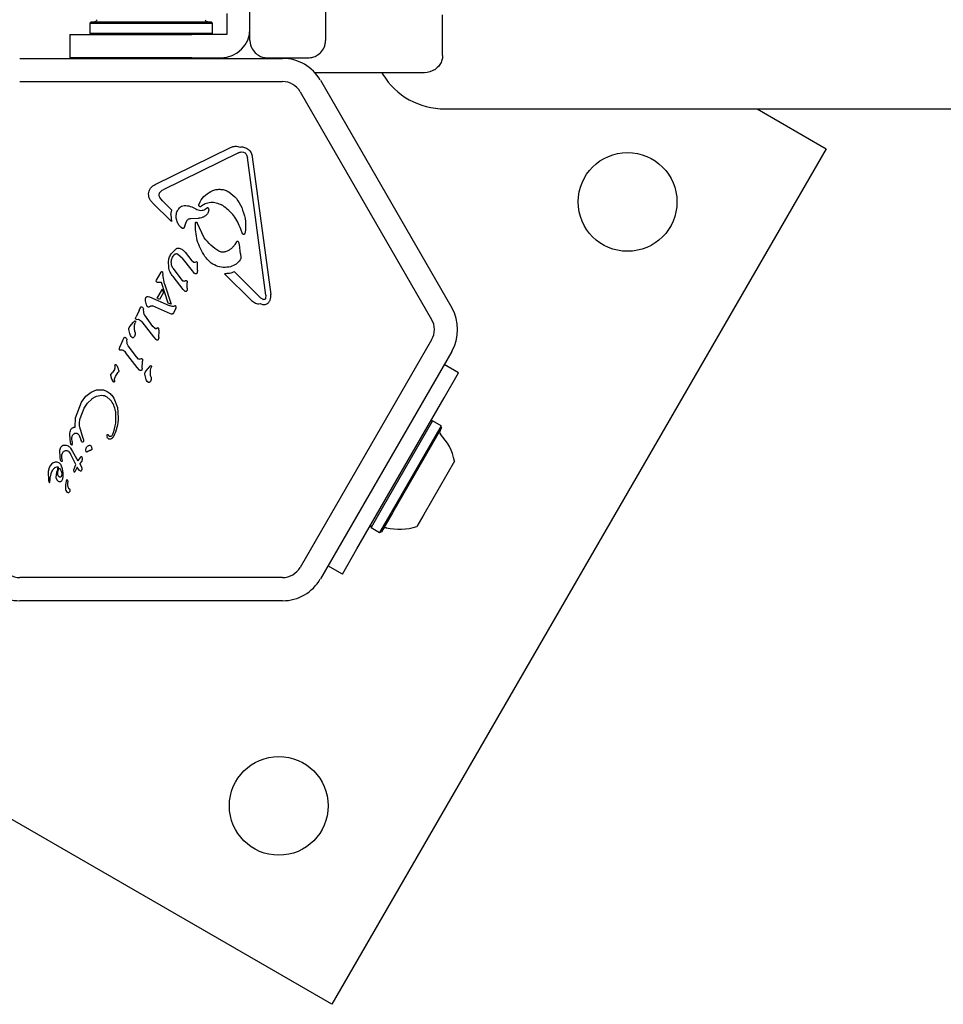
# Model space of a CAD drawing. Units: millimetres. Extents: x -4199 to 4041, y -5699 to 5858.
# Drawn here: x -1778 to -1619, y -4294 to -4124 of the extents above; entities that cross this region are included whole.
import ezdxf

# ---------------------------------------------------------------- set-up
doc = ezdxf.new("R2010")
doc.units = ezdxf.units.MM
doc.header["$LTSCALE"] = 1000
doc.layers.add('1 EQUIPMENT', color=7, linetype='Continuous', lineweight=18)

# ---------------------------------------------------------------- blocks, each defined once
blk = doc.blocks.new('EP 06-5002 BLOCK')
at = {"layer": '1 EQUIPMENT', "color": 7, "linetype": 'Continuous', "lineweight": 25}
for p, q in [((-1738.08, -4128.02), (-1738.08, -3519.3)), ((-1725.08, -3786.64), (-1725.08, -4128.02)), ((-1742.08, -4123.38), (-1742.08, -4125.62)), ((-1704.94, -4130.61), (-1704.94, -4123.61)), ((-1765.41, -4124.82), (-1765.66, -4125.07)), ((-1765.66, -4125.07), (-1765.66, -4126.77)), ((-1765.66, -4125.07), (-1744.51, -4125.07)), ((-1765.41, -4124.82), (-1744.76, -4124.82)), ((-1744.51, -4125.07), (-1744.76, -4124.82)), ((-1744.51, -4126.77), (-1744.51, -4125.07)), ((-1742.08, -4125.62), (-1742.08, -4127.02)), ((-1769.09, -4127.02), (-1769.09, -4131.02)), ((-1769.09, -4127.02), (-1750.09, -4127.02)), ((-1765.66, -4126.77), (-1765.41, -4127.02)), ((-1765.66, -4126.77), (-1744.51, -4126.77)), ((-1750.09, -4127.02), (-1748.06, -4127.02)), ((-1745.82, -4127.02), (-1748.06, -4127.02)), ((-1743.59, -4127.02), (-1745.82, -4127.02)), ((-1744.76, -4127.02), (-1744.51, -4126.77)), ((-1742.08, -4127.02), (-1743.59, -4127.02)), ((-1777.7, -4131.12), (-1732.47, -4131.12)), ((-1750.09, -4131.02), (-1769.09, -4131.02)), ((-1761.59, -4131.02), (-1761.49, -4131.12)), ((-1748.06, -4131.02), (-1750.09, -4131.02)), ((-1748.68, -4131.12), (-1748.58, -4131.02)), ((-1748.06, -4131.02), (-1745.82, -4131.02)), ((-1745.82, -4131.02), (-1743.59, -4131.02)), ((-1743.59, -4131.02), (-1743.08, -4131.02)), ((-1735.08, -4131.02), (-1728.08, -4131.02)), ((-1704.94, -4130.61), (-1704.94, -4130.61)), ((-1711.27, -4133.61), (-1726.89, -4133.61)), ((-1715.39, -4133.61), (-1715.23, -4133.87)), ((-1708.54, -4133.61), (-1711.27, -4133.61)), ((-1777.7, -4135.12), (-1732.47, -4135.12)), ((-1725.97, -4134.87), (-1703.36, -4174.04)), ((-1729.44, -4136.87), (-1706.82, -4176.04)), ((-1704.57, -4139.81), (1693.94, -4139.81)), ((-1650.84, -4139.81), (-1638.96, -4146.68)), ((-1754.38, -4152.82), (-1741.43, -4146.45)), ((-1638.96, -4146.68), (-1723.97, -4293.92)), ((-1740.08, -4147.35), (-1753.03, -4153.72)), ((-1739.61, -4147.22), (-1739.19, -4147.27)), ((-1735.36, -4171.86), (-1738.52, -4148.19)), ((-1737.68, -4148.08), (-1734.52, -4171.74)), ((-1753.13, -4155.64), (-1753.59, -4155.07)), ((-1751.59, -4159.18), (-1754.89, -4155.92)), ((-1753.13, -4155.64), (-1751.51, -4157.24)), ((-1746.88, -4156.33), (-1746.67, -4155.81)), ((-1742.77, -4156.46), (-1742.98, -4156.33)), ((-1751.71, -4157.98), (-1751.51, -4157.24)), ((-1751.71, -4157.98), (-1751.59, -4159.18)), ((-1745.47, -4156.89), (-1745.89, -4157.17)), ((-1749.31, -4159.92), (-1749.42, -4160.24)), ((-1749.31, -4159.92), (-1749.02, -4159.18)), ((-1748.23, -4158.67), (-1746.93, -4158.62)), ((-1745.96, -4161.99), (-1747.15, -4159.42)), ((-1739.34, -4161.32), (-1739.66, -4160.51)), ((-1738.85, -4160.71), (-1738.99, -4161.28)), ((-1740.39, -4162.71), (-1740.67, -4163.14)), ((-1739.7, -4164.75), (-1739.91, -4163.13)), ((-1750.77, -4163.88), (-1751.65, -4164.78)), ((-1750.48, -4164.8), (-1749.73, -4165.45)), ((-1749.22, -4164.48), (-1748.07, -4165.96)), ((-1739.7, -4164.75), (-1739.64, -4165.4)), ((-1752.06, -4167), (-1752.09, -4166.19)), ((-1747.99, -4167.68), (-1749.73, -4165.45)), ((-1747.8, -4166.21), (-1748.07, -4165.96)), ((-1747.28, -4166.14), (-1747.58, -4166.25)), ((-1747.13, -4167.59), (-1747.09, -4166.6)), ((-1747.09, -4166.6), (-1747.1, -4166.31)), ((-1754.15, -4169.28), (-1753.35, -4167.9)), ((-1753.15, -4167.85), (-1753.06, -4168.31)), ((-1752.76, -4169.94), (-1753.06, -4168.31)), ((-1751.34, -4167.22), (-1749.73, -4169.35)), ((-1749.59, -4170.88), (-1751.32, -4168.66)), ((-1747.6, -4168.13), (-1747.99, -4167.68)), ((-1747.13, -4167.59), (-1747.16, -4167.95)), ((-1737.84, -4172.77), (-1742.48, -4168.18)), ((-1740.77, -4167.86), (-1736.27, -4172.31)), ((-1754.2, -4169.43), (-1754.15, -4169.28)), ((-1754.11, -4169.65), (-1754.19, -4169.55)), ((-1753.94, -4169.69), (-1754.06, -4169.67)), ((-1753.29, -4169.71), (-1753.94, -4169.69)), ((-1752.14, -4173.26), (-1753.29, -4169.71)), ((-1752.76, -4169.94), (-1751.66, -4173.44)), ((-1749.42, -4169.47), (-1749.22, -4169.39)), ((-1748.89, -4169.52), (-1748.88, -4169.78)), ((-1748.89, -4170.66), (-1748.88, -4169.78)), ((-1755.59, -4172.1), (-1755.38, -4172.16)), ((-1754.04, -4172.41), (-1753.15, -4170.86)), ((-1752.94, -4171.44), (-1753.62, -4172.63)), ((-1752.94, -4171.44), (-1753.15, -4170.86)), ((-1749.3, -4171.19), (-1749.59, -4170.88)), ((-1748.89, -4170.66), (-1748.91, -4170.99)), ((-1735.36, -4171.86), (-1735.4, -4172.44)), ((-1755.9, -4173.55), (-1756.08, -4172.86)), ((-1755.38, -4172.16), (-1751.97, -4173.63)), ((-1751.74, -4175.08), (-1754.83, -4173.73)), ((-1753.62, -4172.63), (-1754.04, -4172.41)), ((-1751.66, -4173.44), (-1752.14, -4173.26)), ((-1751.45, -4173.8), (-1751.97, -4173.63)), ((-1751.25, -4173.81), (-1751.45, -4173.8)), ((-1751.05, -4173.75), (-1751.25, -4173.81)), ((-1737.84, -4172.77), (-1737.14, -4173.26)), ((-1736.27, -4172.31), (-1735.78, -4172.63)), ((-1757.17, -4174.52), (-1757.67, -4175.62)), ((-1757.17, -4174.52), (-1756.93, -4174)), ((-1756.36, -4174.88), (-1756.39, -4174.3)), ((-1754.78, -4177.25), (-1756.2, -4175.33)), ((-1751.6, -4175.14), (-1751.74, -4175.08)), ((-1751.49, -4175.15), (-1751.6, -4175.14)), ((-1751.25, -4174.91), (-1751.36, -4175.08)), ((-1750.84, -4174.19), (-1751.25, -4174.91)), ((-1750.84, -4174.19), (-1750.77, -4174)), ((-1758.74, -4177.27), (-1758.12, -4176.53)), ((-1758.12, -4176.53), (-1757.92, -4176.3)), ((-1757.93, -4177.05), (-1757.83, -4176.65)), ((-1757.8, -4176.51), (-1757.83, -4176.65)), ((-1757.79, -4176.41), (-1757.8, -4176.51)), ((-1757.76, -4175.82), (-1757.67, -4175.62)), ((-1757.6, -4176.06), (-1757.25, -4176.03)), ((-1754.63, -4179.07), (-1756.64, -4176.49)), ((-1758.77, -4178.47), (-1758.91, -4177.79)), ((-1754.41, -4177.63), (-1754.78, -4177.25)), ((-1753.92, -4177.52), (-1754.22, -4177.65)), ((-1753.77, -4179.18), (-1753.72, -4177.99)), ((-1753.72, -4177.99), (-1753.74, -4177.7)), ((-1760.02, -4179.76), (-1760.52, -4180.87)), ((-1760.02, -4179.76), (-1759.78, -4179.25)), ((-1759.21, -4180.12), (-1759.24, -4179.54)), ((-1757.63, -4182.5), (-1759.05, -4180.58)), ((-1754.23, -4179.52), (-1754.63, -4179.07)), ((-1706.82, -4179.54), (-1729.44, -4218.72)), ((-1760.52, -4180.87), (-1760.61, -4181.07)), ((-1760.45, -4181.31), (-1760.1, -4181.28)), ((-1757.48, -4184.32), (-1759.49, -4181.74)), ((-1703.36, -4181.55), (-1725.97, -4220.72)), ((-1761.33, -4183.97), (-1761.29, -4183.84)), ((-1761.33, -4183.97), (-1761.33, -4184.12)), ((-1757.26, -4182.87), (-1757.63, -4182.5)), ((-1757.07, -4182.89), (-1756.77, -4182.77)), ((-1756.62, -4184.42), (-1756.57, -4183.23)), ((-1756.59, -4182.94), (-1756.57, -4183.23)), ((-1702.18, -4185.24), (-1704.66, -4183.81)), ((-1761.92, -4185.39), (-1761.75, -4185.19)), ((-1761.4, -4184.65), (-1761.75, -4185.19)), ((-1761.33, -4184.12), (-1761.33, -4184.31)), ((-1761.22, -4185.85), (-1760.75, -4185.14)), ((-1757.08, -4184.76), (-1757.48, -4184.32)), ((-1756.02, -4186.17), (-1756.16, -4185.5)), ((-1755.99, -4184.97), (-1755.17, -4184.01)), ((-1755.18, -4184.76), (-1755.08, -4184.35)), ((-1755.05, -4184.22), (-1755.08, -4184.35)), ((-1755.04, -4184.12), (-1755.05, -4184.22)), ((-1704.68, -4189.57), (-1702.18, -4185.24)), ((-1761.83, -4186.33), (-1762.02, -4185.71)), ((-1761.59, -4186.78), (-1761.83, -4186.33)), ((-1761.37, -4186.54), (-1761.38, -4186.68)), ((-1766.31, -4189.28), (-1765.42, -4188.57)), ((-1765.42, -4188.57), (-1764.48, -4188.19)), ((-1764.48, -4188.19), (-1763.54, -4188.15)), ((-1768.11, -4193.01), (-1767.07, -4190.31)), ((-1767.07, -4190.31), (-1766.31, -4189.28)), ((-1766.62, -4191.31), (-1766.04, -4190.48)), ((-1766.04, -4190.48), (-1765.31, -4189.76)), ((-1764.49, -4189.27), (-1763.6, -4189.1)), ((-1762.09, -4189.92), (-1762.7, -4189.37)), ((-1761.49, -4189.6), (-1760.88, -4191.19)), ((-1719.68, -4215.56), (-1704.68, -4189.57)), ((-1767.31, -4193.11), (-1766.62, -4191.31)), ((-1760.88, -4191.19), (-1760.74, -4192.98)), ((-1768.17, -4194.61), (-1768.11, -4193.01)), ((-1706.68, -4193.53), (-1715.33, -4208.52)), ((-1706.68, -4193.53), (-1707.02, -4193.62)), ((-1705.21, -4194.38), (-1706.68, -4193.53)), ((-1768.94, -4197.28), (-1769.08, -4195.85)), ((-1766.8, -4196.56), (-1767.37, -4194.57)), ((-1705.21, -4194.38), (-1713.86, -4209.37)), ((-1705.11, -4194.72), (-1713.57, -4209.36)), ((-1705.11, -4194.72), (-1705.21, -4194.38)), ((-1768.88, -4197.51), (-1768.94, -4197.28)), ((-1768.72, -4196.57), (-1768.65, -4196.14)), ((-1768.7, -4197.11), (-1768.72, -4196.57)), ((-1768.7, -4197.11), (-1768.67, -4197.43)), ((-1768.65, -4197.58), (-1768.67, -4197.43)), ((-1767.45, -4196.03), (-1767.12, -4196.89)), ((-1767.05, -4197.07), (-1767.12, -4196.89)), ((-1766.8, -4196.56), (-1766.71, -4196.82)), ((-1766.73, -4197.03), (-1766.8, -4197.15)), ((-1762.68, -4196.06), (-1762.64, -4195.9)), ((-1770.76, -4199.79), (-1770.79, -4198.56)), ((-1770.45, -4199.36), (-1770.35, -4199.05)), ((-1769.23, -4198.82), (-1768.98, -4199.2)), ((-1768.07, -4201), (-1768.98, -4199.2)), ((-1768.94, -4198.2), (-1768.59, -4198.76)), ((-1768.59, -4198.76), (-1767.71, -4200.37)), ((-1766.26, -4198.81), (-1766.32, -4198.48)), ((-1765.96, -4198.74), (-1766.1, -4198.86)), ((-1771.94, -4200.74), (-1772.25, -4200.97)), ((-1771.61, -4200.62), (-1771.94, -4200.74)), ((-1771.27, -4200.61), (-1771.61, -4200.62)), ((-1770.96, -4200.72), (-1771.27, -4200.61)), ((-1770.66, -4200.28), (-1770.76, -4199.79)), ((-1770.57, -4200.51), (-1770.66, -4200.28)), ((-1770.44, -4200.07), (-1770.45, -4199.36)), ((-1770.44, -4200.07), (-1770.4, -4200.48)), ((-1767.31, -4199.79), (-1767.71, -4200.37)), ((-1767.37, -4200.89), (-1766.97, -4200.44)), ((-1767.37, -4200.89), (-1767.13, -4201.28)), ((-1767.2, -4199.69), (-1767.31, -4199.79)), ((-1702.87, -4200.44), (-1708.19, -4209.65)), ((-1772.65, -4201.57), (-1772.79, -4202.24)), ((-1772.79, -4202.24), (-1772.73, -4203.81)), ((-1772.52, -4201.31), (-1772.65, -4201.57)), ((-1772.25, -4200.97), (-1772.52, -4201.31)), ((-1770.86, -4201.59), (-1770.55, -4202.16)), ((-1770.32, -4201.77), (-1770.56, -4201.14)), ((-1770.55, -4202.16), (-1770.47, -4202.49)), ((-1770.47, -4202.49), (-1770.48, -4202.81)), ((-1770.21, -4202.5), (-1770.32, -4201.77)), ((-1770.25, -4203.19), (-1770.21, -4202.5)), ((-1768.38, -4201.95), (-1768.07, -4201)), ((-1768.35, -4202.28), (-1768.38, -4201.95)), ((-1767.81, -4201.5), (-1768.2, -4202.27)), ((-1767.6, -4201.83), (-1767.81, -4201.5)), ((-1767.4, -4202.04), (-1767.6, -4201.83)), ((-1767.24, -4202.14), (-1767.4, -4202.04)), ((-1767.13, -4201.28), (-1767.06, -4201.46)), ((-1767.07, -4202.03), (-1767.11, -4202.13)), ((-1767.04, -4201.87), (-1767.07, -4202.03)), ((-1767.06, -4201.46), (-1767.04, -4201.67)), ((-1767.04, -4201.67), (-1767.04, -4201.87)), ((-1772.73, -4203.81), (-1772.7, -4203.94)), ((-1772.59, -4204.1), (-1772.54, -4204.11)), ((-1772.49, -4204.07), (-1772.48, -4203.59)), ((-1772.48, -4203.59), (-1772.46, -4203.16)), ((-1771.44, -4202.72), (-1771.46, -4203.23)), ((-1771.46, -4203.23), (-1771.34, -4203.63)), ((-1770.48, -4202.81), (-1770.58, -4203.1)), ((-1769.44, -4203.9), (-1769.49, -4204.3)), ((-1723.97, -4293.92), (-1871.22, -4208.91)), ((-1715.33, -4208.52), (-1717.25, -4211.85)), ((-1713.86, -4209.37), (-1715.78, -4212.7)), ((-1713.57, -4209.36), (-1715.44, -4212.61)), ((-1708.19, -4209.65), (-1709.37, -4211.7)), ((-1717.35, -4211.51), (-1717.25, -4211.85)), ((-1717.25, -4211.85), (-1715.78, -4212.7)), ((-1715.78, -4212.7), (-1715.44, -4212.61)), ((-1722.18, -4219.89), (-1719.68, -4215.56)), ((-1722.18, -4219.89), (-1724.67, -4218.45)), ((-1732.47, -4220.47), (-1777.7, -4220.47)), ((-1732.47, -4224.47), (-1777.7, -4224.47))]:
    blk.add_line(p, q, dxfattribs=at)
at = {"layer": '1 EQUIPMENT', "color": 7, "linetype": 'Continuous', "lineweight": 25, "flags": 128}
blk.add_lwpolyline([(-1706.27, -4133.03), (-1706.25, -4133.02), (-1706.23, -4133.01)], dxfattribs=at)
at = {"layer": '1 EQUIPMENT', "color": 7, "linetype": 'Continuous', "lineweight": 25}
for centre in [(-1673.11, -4155.83), (-1733.12, -4259.77)]:
    blk.add_circle(centre, 8.5, dxfattribs=at)
for centre, radius, start, end in [((-1764.87, -4124.32), 0.5, 270, 343.4677), ((-1745.3, -4124.32), 0.5, 196.5323, 270), ((-1743.08, -4126.02), 5, 270, 0), ((-1732.47, -4138.62), 7.5, 30, 90), ((-1704.57, -4127.28), 12.54, 211.7501, 270), ((-1732.47, -4138.62), 3.5, 30, 90), ((-1709.85, -4177.79), 7.5, 330, 30), ((-1709.85, -4177.79), 3.5, 330, 30), ((-1704.95, -4195.44), 0.5, 150, 223.4677), ((-1712.36, -4202.46), 9.7, 12.0627, 43.4677), ((-1771.25, -4202.13), 0.681, 72.9896, 129.9714), ((-1766.19, -4203.66), 5.33, 155.9146, 169.8436), ((-1765.78, -4204.94), 4.07, 165.1837, 182.6998), ((-1768.97, -4204.1), 0.768, 150.0212, 165.2138), ((-1769.54, -4203.77), 0.106, 1.8365, 150), ((-1768.45, -4204.44), 1.05, 172.7355, 233.0889), ((-1769.89, -4203.84), 0.46, 352.7689, 9.3611), ((-1769.02, -4205.16), 0.825, 178.1135, 231.9243), ((-1769.36, -4205.5), 0.347, 241.8955, 287.4732), ((-1769.41, -4205.47), 0.392, 293.1092, 30.7134), ((-1714.73, -4212.39), 0.5, 76.5323, 150), ((-1712.36, -4202.46), 9.7, 256.5323, 287.9373), ((-1777.7, -4216.97), 3.5, 210, 270), ((-1732.47, -4216.97), 3.5, 270, 330), ((-1777.7, -4216.97), 7.5, 210, 270), ((-1732.47, -4216.97), 7.5, 270, 330)]:
    blk.add_arc(centre, radius, start, end, dxfattribs=at)
for points, knots in [([(-1738.08, -4128.02), (-1738.08, -4128.02), (-1738.08, -4128.03), (-1738.08, -4128.06), (-1738.08, -4128.11), (-1738.08, -4128.22), (-1738.05, -4128.52), (-1737.91, -4129.14), (-1737.48, -4129.94), (-1736.72, -4130.59), (-1735.91, -4130.95), (-1735.36, -4131), (-1735.08, -4131.02)], [0, 0, 0, 0, 0.002188, 0.006462, 0.015316, 0.036334, 0.086679, 0.21437, 0.469686, 0.675145, 0.835195, 1, 1, 1, 1]), ([(-1728.08, -4131.02), (-1727.8, -4131), (-1727.25, -4130.95), (-1726.45, -4130.59), (-1725.69, -4129.94), (-1725.25, -4129.14), (-1725.11, -4128.52), (-1725.09, -4128.22), (-1725.08, -4128.11), (-1725.08, -4128.06), (-1725.08, -4128.03), (-1725.08, -4128.02), (-1725.08, -4128.02)], [0, 0, 0, 0, 0.164805, 0.324855, 0.530314, 0.78563, 0.913321, 0.963666, 0.984684, 0.993538, 0.997812, 1, 1, 1, 1]), ([(-1704.94, -4130.61), (-1704.94, -4130.71), (-1704.95, -4131.06), (-1705.1, -4131.67), (-1705.52, -4132.44), (-1705.97, -4132.8), (-1706.23, -4133.01)], [0, 0, 0, 0, 0.096977, 0.338357, 0.619853, 1, 1, 1, 1]), ([(-1706.23, -4133.01), (-1706.4, -4133.1), (-1707.08, -4133.49), (-1707.9, -4133.61), (-1708.54, -4133.61), (-1708.54, -4133.61)], [0, 0, 0, 0, 0.246927, 0.996035, 1, 1, 1, 1]), ([(-1741.43, -4146.45), (-1741.3, -4146.4), (-1741.04, -4146.29), (-1740.61, -4146.23), (-1740.18, -4146.25), (-1739.9, -4146.34), (-1739.76, -4146.38)], [0, 0, 0, 0, 0.243636, 0.489997, 0.746139, 1, 1, 1, 1]), ([(-1744.46, -4153.85), (-1744.23, -4153.78), (-1743.78, -4153.65), (-1743.07, -4153.64), (-1742.36, -4153.76), (-1741.93, -4153.98), (-1741.72, -4154.09)], [0, 0, 0, 0, 0.246669, 0.495382, 0.746215, 1, 1, 1, 1]), ([(-1750.71, -4157.73), (-1750.67, -4157.59), (-1750.58, -4157.33), (-1750.34, -4156.98), (-1750.03, -4156.68), (-1749.78, -4156.54), (-1749.65, -4156.48)], [0, 0, 0, 0, 0.248108, 0.497062, 0.748976, 1, 1, 1, 1]), ([(-1749.65, -4156.48), (-1749.29, -4156.46), (-1748.58, -4156.43), (-1747.94, -4156.75), (-1747.62, -4156.91)], [0, 0, 0, 0, 0.49935, 1, 1, 1, 1]), ([(-1739.66, -4160.51), (-1740, -4159.7), (-1740.68, -4158.08), (-1742.07, -4157), (-1742.77, -4156.46)], [0, 0, 0, 0, 0.498356, 1, 1, 1, 1]), ([(-1749.77, -4160.37), (-1749.96, -4160.2), (-1750.33, -4159.86), (-1750.66, -4159.18), (-1750.82, -4158.45), (-1750.74, -4157.97), (-1750.71, -4157.73)], [0, 0, 0, 0, 0.254465, 0.504566, 0.752704, 1, 1, 1, 1]), ([(-1747.62, -4156.91), (-1747.49, -4156.99), (-1747.23, -4157.16), (-1746.79, -4157.27), (-1746.33, -4157.29), (-1746.03, -4157.21), (-1745.89, -4157.17)], [0, 0, 0, 0, 0.251993, 0.502586, 0.752015, 1, 1, 1, 1]), ([(-1745.27, -4157.66), (-1745.36, -4157.8), (-1745.54, -4158.08), (-1745.95, -4158.38), (-1746.42, -4158.59), (-1746.76, -4158.61), (-1746.93, -4158.62)], [0, 0, 0, 0, 0.246659, 0.494604, 0.744899, 1, 1, 1, 1]), ([(-1743.42, -4164.31), (-1743.91, -4163.99), (-1744.88, -4163.36), (-1745.6, -4162.44), (-1745.96, -4161.99)], [0, 0, 0, 0, 0.501959, 1, 1, 1, 1]), ([(-1761.24, -4191.83), (-1761.31, -4191.48), (-1761.45, -4190.78), (-1761.87, -4190.21), (-1762.09, -4189.92)], [0, 0, 0, 0, 0.49914, 1, 1, 1, 1]), ([(-1771.69, -4201.61), (-1771.82, -4201.73), (-1772.11, -4202.02), (-1772.39, -4202.57), (-1772.44, -4202.98), (-1772.46, -4203.16)], [0, 0, 0, 0, 0.2925034, 0.6970671, 1, 1, 1, 1]), ([(-1771.15, -4202.56), (-1771.13, -4202.4), (-1771.08, -4202.06), (-1770.94, -4201.75), (-1770.86, -4201.59)], [0, 0, 0, 0, 0.500004, 1, 1, 1, 1]), ([(-1767.17, -4202.16), (-1767.18, -4202.16), (-1767.21, -4202.16), (-1767.23, -4202.15), (-1767.24, -4202.14)], [0, 0, 0, 0, 0.5, 1, 1, 1, 1]), ([(-1772.54, -4204.11), (-1772.53, -4204.11), (-1772.52, -4204.11), (-1772.51, -4204.1), (-1772.5, -4204.09), (-1772.49, -4204.08), (-1772.49, -4204.07)], [0, 0, 0, 0, 0.25, 0.5, 0.75, 1, 1, 1, 1])]:
    blk.add_open_spline(points, degree=3, knots=knots, dxfattribs=at)
for points in [[(-1739.76, -4146.38), (-1739.63, -4146.37), (-1739.38, -4146.36), (-1739.01, -4146.43), (-1738.66, -4146.57), (-1738.35, -4146.77), (-1738.08, -4147.04), (-1737.87, -4147.36), (-1737.73, -4147.7), (-1737.69, -4147.95), (-1737.68, -4148.08)], [(-1740.08, -4147.35), (-1740, -4147.32), (-1739.86, -4147.25), (-1739.69, -4147.23), (-1739.61, -4147.22)], [(-1739.19, -4147.27), (-1739.1, -4147.31), (-1738.92, -4147.38), (-1738.8, -4147.54), (-1738.74, -4147.61)], [(-1738.74, -4147.61), (-1738.68, -4147.7), (-1738.58, -4147.88), (-1738.54, -4148.09), (-1738.52, -4148.19)], [(-1754.89, -4155.92), (-1755, -4155.8), (-1755.22, -4155.58), (-1755.42, -4155.15), (-1755.53, -4154.7), (-1755.51, -4154.22), (-1755.38, -4153.77), (-1755.13, -4153.37), (-1754.8, -4153.03), (-1754.52, -4152.89), (-1754.38, -4152.82)], [(-1753.59, -4155.07), (-1753.62, -4155.01), (-1753.68, -4154.89), (-1753.71, -4154.69), (-1753.69, -4154.48), (-1753.64, -4154.36), (-1753.62, -4154.29)], [(-1753.62, -4154.29), (-1753.54, -4154.17), (-1753.39, -4153.93), (-1753.15, -4153.79), (-1753.03, -4153.72)], [(-1746.67, -4155.81), (-1746.39, -4155.39), (-1745.82, -4154.54), (-1744.91, -4154.08), (-1744.46, -4153.85)], [(-1741.72, -4154.09), (-1741.25, -4154.45), (-1740.31, -4155.18), (-1739.78, -4156.24), (-1739.51, -4156.77)], [(-1746.71, -4156.64), (-1746.74, -4156.62), (-1746.8, -4156.59), (-1746.86, -4156.51), (-1746.89, -4156.42), (-1746.88, -4156.36), (-1746.88, -4156.33)], [(-1746.59, -4156.62), (-1746.6, -4156.62), (-1746.62, -4156.64), (-1746.65, -4156.65), (-1746.68, -4156.65), (-1746.7, -4156.64), (-1746.71, -4156.64)], [(-1746.59, -4156.62), (-1746.33, -4156.43), (-1745.79, -4156.06), (-1744.84, -4155.85), (-1743.86, -4155.91), (-1743.27, -4156.19), (-1742.98, -4156.33)], [(-1745.19, -4156.94), (-1745.2, -4156.93), (-1745.22, -4156.91), (-1745.25, -4156.88), (-1745.28, -4156.86), (-1745.32, -4156.85), (-1745.36, -4156.85), (-1745.4, -4156.85), (-1745.44, -4156.87), (-1745.46, -4156.88), (-1745.47, -4156.89)], [(-1739.51, -4156.77), (-1739.28, -4157.41), (-1738.81, -4158.68), (-1738.84, -4160.03), (-1738.85, -4160.71)], [(-1745.27, -4157.66), (-1745.23, -4157.58), (-1745.15, -4157.42), (-1745.14, -4157.24), (-1745.13, -4157.15)], [(-1745.13, -4157.15), (-1745.13, -4157.11), (-1745.14, -4157.04), (-1745.18, -4156.97), (-1745.19, -4156.94)], [(-1749.42, -4160.24), (-1749.42, -4160.26), (-1749.44, -4160.29), (-1749.47, -4160.33), (-1749.52, -4160.37), (-1749.56, -4160.39), (-1749.62, -4160.4), (-1749.67, -4160.4), (-1749.73, -4160.39), (-1749.76, -4160.38), (-1749.77, -4160.37)], [(-1749.02, -4159.18), (-1748.98, -4159.11), (-1748.9, -4158.96), (-1748.7, -4158.81), (-1748.48, -4158.7), (-1748.31, -4158.68), (-1748.23, -4158.67)], [(-1747.48, -4159.41), (-1747.47, -4159.39), (-1747.46, -4159.36), (-1747.41, -4159.33), (-1747.37, -4159.31), (-1747.31, -4159.31), (-1747.26, -4159.31), (-1747.21, -4159.34), (-1747.17, -4159.37), (-1747.16, -4159.4), (-1747.15, -4159.42)], [(-1745.84, -4165.2), (-1746.36, -4164.31), (-1747.39, -4162.51), (-1747.45, -4160.44), (-1747.48, -4159.41)], [(-1738.99, -4161.28), (-1739, -4161.3), (-1739.01, -4161.33), (-1739.05, -4161.38), (-1739.09, -4161.41), (-1739.15, -4161.42), (-1739.21, -4161.42), (-1739.26, -4161.4), (-1739.31, -4161.37), (-1739.33, -4161.34), (-1739.34, -4161.32)], [(-1740.67, -4163.14), (-1740.78, -4163.29), (-1740.99, -4163.6), (-1741.41, -4163.97), (-1741.88, -4164.27), (-1742.24, -4164.38), (-1742.41, -4164.44)], [(-1740.06, -4162.71), (-1740.07, -4162.7), (-1740.09, -4162.67), (-1740.13, -4162.64), (-1740.18, -4162.62), (-1740.22, -4162.62), (-1740.27, -4162.62), (-1740.32, -4162.64), (-1740.36, -4162.67), (-1740.38, -4162.69), (-1740.39, -4162.71)], [(-1739.91, -4163.13), (-1739.92, -4163.06), (-1739.95, -4162.91), (-1740.02, -4162.78), (-1740.06, -4162.71)], [(-1752.09, -4166.19), (-1752.07, -4165.94), (-1752.03, -4165.44), (-1751.78, -4165), (-1751.65, -4164.78)], [(-1751.62, -4166.15), (-1751.59, -4165.92), (-1751.52, -4165.46), (-1751.24, -4165.08), (-1751.1, -4164.9)], [(-1751.1, -4164.9), (-1751.06, -4164.86), (-1750.98, -4164.78), (-1750.81, -4164.73), (-1750.63, -4164.72), (-1750.53, -4164.77), (-1750.48, -4164.8)], [(-1750.77, -4163.88), (-1750.73, -4163.86), (-1750.66, -4163.81), (-1750.53, -4163.78), (-1750.39, -4163.77), (-1750.31, -4163.78), (-1750.27, -4163.79)], [(-1750.27, -4163.79), (-1750.06, -4163.86), (-1749.66, -4164.01), (-1749.37, -4164.32), (-1749.22, -4164.48)], [(-1741.43, -4167), (-1741.85, -4167.06), (-1742.69, -4167.18), (-1743.94, -4166.86), (-1745.06, -4166.21), (-1745.58, -4165.54), (-1745.84, -4165.2)], [(-1742.41, -4164.44), (-1742.5, -4164.46), (-1742.67, -4164.49), (-1742.93, -4164.48), (-1743.18, -4164.42), (-1743.34, -4164.35), (-1743.42, -4164.31)], [(-1751.32, -4168.66), (-1751.51, -4168.42), (-1751.9, -4167.92), (-1752.01, -4167.3), (-1752.06, -4167)], [(-1751.34, -4167.22), (-1751.43, -4167.05), (-1751.61, -4166.72), (-1751.62, -4166.34), (-1751.62, -4166.15)], [(-1747.58, -4166.25), (-1747.6, -4166.26), (-1747.64, -4166.26), (-1747.69, -4166.26), (-1747.75, -4166.24), (-1747.78, -4166.22), (-1747.8, -4166.21)], [(-1747.1, -4166.31), (-1747.11, -4166.29), (-1747.12, -4166.24), (-1747.16, -4166.19), (-1747.21, -4166.16), (-1747.26, -4166.15), (-1747.28, -4166.14)], [(-1739.76, -4165.79), (-1739.98, -4166.07), (-1740.43, -4166.61), (-1741.1, -4166.87), (-1741.43, -4167)], [(-1739.64, -4165.4), (-1739.64, -4165.47), (-1739.65, -4165.61), (-1739.72, -4165.73), (-1739.76, -4165.79)], [(-1753.35, -4167.9), (-1753.34, -4167.88), (-1753.32, -4167.85), (-1753.29, -4167.83), (-1753.28, -4167.81)], [(-1753.28, -4167.81), (-1753.26, -4167.81), (-1753.24, -4167.8), (-1753.21, -4167.81), (-1753.2, -4167.81)], [(-1753.2, -4167.81), (-1753.19, -4167.81), (-1753.18, -4167.81), (-1753.17, -4167.82), (-1753.16, -4167.84), (-1753.16, -4167.85), (-1753.15, -4167.85)], [(-1747.32, -4168.21), (-1747.34, -4168.21), (-1747.39, -4168.22), (-1747.47, -4168.21), (-1747.54, -4168.18), (-1747.58, -4168.14), (-1747.6, -4168.13)], [(-1747.16, -4167.95), (-1747.17, -4167.98), (-1747.18, -4168.03), (-1747.21, -4168.1), (-1747.26, -4168.16), (-1747.3, -4168.19), (-1747.32, -4168.21)], [(-1740.77, -4167.86), (-1741.04, -4167.96), (-1741.6, -4168.17), (-1742.19, -4168.18), (-1742.48, -4168.18)], [(-1754.19, -4169.55), (-1754.2, -4169.53), (-1754.21, -4169.49), (-1754.21, -4169.45), (-1754.2, -4169.43)], [(-1754.06, -4169.67), (-1754.07, -4169.67), (-1754.09, -4169.66), (-1754.1, -4169.65), (-1754.11, -4169.65)], [(-1749.42, -4169.47), (-1749.45, -4169.48), (-1749.51, -4169.48), (-1749.6, -4169.46), (-1749.67, -4169.42), (-1749.71, -4169.38), (-1749.73, -4169.35)], [(-1749.22, -4169.39), (-1749.2, -4169.38), (-1749.15, -4169.36), (-1749.09, -4169.35), (-1749.07, -4169.35)], [(-1749.07, -4169.35), (-1749.05, -4169.35), (-1749.01, -4169.36), (-1748.95, -4169.4), (-1748.91, -4169.46), (-1748.9, -4169.5), (-1748.89, -4169.52)], [(-1756, -4172.31), (-1755.99, -4172.29), (-1755.97, -4172.24), (-1755.91, -4172.18), (-1755.84, -4172.13), (-1755.78, -4172.11), (-1755.76, -4172.1)], [(-1755.76, -4172.1), (-1755.73, -4172.1), (-1755.67, -4172.09), (-1755.62, -4172.1), (-1755.59, -4172.1)], [(-1749.06, -4171.22), (-1749.08, -4171.23), (-1749.12, -4171.25), (-1749.18, -4171.25), (-1749.25, -4171.23), (-1749.28, -4171.2), (-1749.3, -4171.19)], [(-1748.91, -4170.99), (-1748.92, -4171.03), (-1748.95, -4171.12), (-1749.02, -4171.19), (-1749.06, -4171.22)], [(-1734.6, -4172.73), (-1734.56, -4172.57), (-1734.47, -4172.25), (-1734.5, -4171.91), (-1734.52, -4171.74)], [(-1756.08, -4172.86), (-1756.08, -4172.77), (-1756.09, -4172.58), (-1756.03, -4172.4), (-1756, -4172.31)], [(-1755.66, -4173.92), (-1755.71, -4173.87), (-1755.81, -4173.75), (-1755.87, -4173.62), (-1755.9, -4173.55)], [(-1755.31, -4173.83), (-1755.27, -4173.8), (-1755.2, -4173.74), (-1755.12, -4173.72), (-1755.08, -4173.71)], [(-1755.08, -4173.71), (-1755.03, -4173.7), (-1754.95, -4173.69), (-1754.87, -4173.72), (-1754.83, -4173.73)], [(-1750.91, -4173.72), (-1750.92, -4173.72), (-1750.94, -4173.71), (-1750.98, -4173.72), (-1751.02, -4173.73), (-1751.04, -4173.74), (-1751.05, -4173.75)], [(-1750.79, -4173.85), (-1750.81, -4173.82), (-1750.84, -4173.77), (-1750.88, -4173.74), (-1750.91, -4173.72)], [(-1737.14, -4173.26), (-1737.01, -4173.3), (-1736.75, -4173.39), (-1736.48, -4173.34), (-1736.34, -4173.31)], [(-1736.34, -4173.31), (-1736.25, -4173.36), (-1736.07, -4173.45), (-1735.76, -4173.5), (-1735.46, -4173.48), (-1735.27, -4173.41), (-1735.17, -4173.37)], [(-1735.4, -4172.44), (-1735.4, -4172.46), (-1735.42, -4172.49), (-1735.45, -4172.55), (-1735.49, -4172.59), (-1735.54, -4172.62), (-1735.6, -4172.64), (-1735.66, -4172.65), (-1735.72, -4172.65), (-1735.76, -4172.63), (-1735.78, -4172.63)], [(-1735.17, -4173.37), (-1735.11, -4173.34), (-1734.98, -4173.26), (-1734.82, -4173.11), (-1734.69, -4172.94), (-1734.63, -4172.8), (-1734.6, -4172.73)], [(-1756.93, -4174), (-1756.92, -4173.99), (-1756.91, -4173.95), (-1756.87, -4173.92), (-1756.82, -4173.89), (-1756.79, -4173.89), (-1756.77, -4173.88)], [(-1756.77, -4173.88), (-1756.75, -4173.89), (-1756.72, -4173.89), (-1756.67, -4173.9), (-1756.63, -4173.93), (-1756.6, -4173.95), (-1756.59, -4173.96)], [(-1756.59, -4173.96), (-1756.54, -4174.01), (-1756.45, -4174.11), (-1756.41, -4174.23), (-1756.39, -4174.3)], [(-1756.2, -4175.33), (-1756.24, -4175.26), (-1756.33, -4175.12), (-1756.35, -4174.96), (-1756.36, -4174.88)], [(-1755.52, -4173.95), (-1755.53, -4173.96), (-1755.55, -4173.96), (-1755.59, -4173.96), (-1755.63, -4173.95), (-1755.65, -4173.93), (-1755.66, -4173.92)], [(-1755.31, -4173.83), (-1755.34, -4173.85), (-1755.4, -4173.91), (-1755.48, -4173.94), (-1755.52, -4173.95)], [(-1751.42, -4175.14), (-1751.43, -4175.14), (-1751.46, -4175.15), (-1751.48, -4175.15), (-1751.49, -4175.15)], [(-1751.36, -4175.08), (-1751.37, -4175.09), (-1751.39, -4175.11), (-1751.41, -4175.13), (-1751.42, -4175.14)], [(-1750.77, -4174), (-1750.77, -4173.97), (-1750.77, -4173.92), (-1750.79, -4173.87), (-1750.79, -4173.85)], [(-1757.85, -4178.31), (-1757.9, -4178.1), (-1758, -4177.69), (-1757.95, -4177.27), (-1757.93, -4177.05)], [(-1757.92, -4176.3), (-1757.92, -4176.3), (-1757.9, -4176.3), (-1757.87, -4176.3), (-1757.85, -4176.31), (-1757.83, -4176.32), (-1757.81, -4176.34), (-1757.8, -4176.36), (-1757.79, -4176.39), (-1757.79, -4176.4), (-1757.79, -4176.41)], [(-1757.74, -4175.96), (-1757.75, -4175.94), (-1757.77, -4175.89), (-1757.76, -4175.85), (-1757.76, -4175.82)], [(-1757.6, -4176.06), (-1757.62, -4176.06), (-1757.65, -4176.06), (-1757.69, -4176.03), (-1757.72, -4176), (-1757.74, -4175.97), (-1757.74, -4175.96)], [(-1757.25, -4176.03), (-1757.12, -4176.08), (-1756.88, -4176.18), (-1756.72, -4176.39), (-1756.64, -4176.49)], [(-1758.91, -4177.79), (-1758.91, -4177.74), (-1758.92, -4177.65), (-1758.89, -4177.51), (-1758.84, -4177.37), (-1758.77, -4177.3), (-1758.74, -4177.27)], [(-1758.37, -4179.15), (-1758.47, -4179.05), (-1758.65, -4178.85), (-1758.73, -4178.6), (-1758.77, -4178.47)], [(-1757.85, -4178.31), (-1757.84, -4178.43), (-1757.82, -4178.67), (-1757.92, -4178.89), (-1757.97, -4179)], [(-1754.22, -4177.65), (-1754.23, -4177.65), (-1754.27, -4177.67), (-1754.32, -4177.67), (-1754.37, -4177.65), (-1754.4, -4177.64), (-1754.41, -4177.63)], [(-1753.74, -4177.7), (-1753.74, -4177.68), (-1753.76, -4177.63), (-1753.8, -4177.58), (-1753.86, -4177.54), (-1753.9, -4177.53), (-1753.92, -4177.52)], [(-1759.78, -4179.25), (-1759.77, -4179.23), (-1759.76, -4179.2), (-1759.72, -4179.16), (-1759.67, -4179.14), (-1759.64, -4179.13), (-1759.62, -4179.13)], [(-1759.62, -4179.13), (-1759.6, -4179.13), (-1759.57, -4179.13), (-1759.52, -4179.15), (-1759.48, -4179.17), (-1759.45, -4179.2), (-1759.44, -4179.21)], [(-1759.44, -4179.21), (-1759.39, -4179.26), (-1759.3, -4179.35), (-1759.26, -4179.48), (-1759.24, -4179.54)], [(-1759.05, -4180.58), (-1759.09, -4180.51), (-1759.18, -4180.37), (-1759.2, -4180.2), (-1759.21, -4180.12)], [(-1758.17, -4179.2), (-1758.18, -4179.21), (-1758.22, -4179.21), (-1758.28, -4179.21), (-1758.33, -4179.19), (-1758.36, -4179.16), (-1758.37, -4179.15)], [(-1757.97, -4179), (-1757.99, -4179.04), (-1758.04, -4179.13), (-1758.12, -4179.18), (-1758.17, -4179.2)], [(-1754.08, -4179.61), (-1754.11, -4179.6), (-1754.17, -4179.57), (-1754.21, -4179.54), (-1754.23, -4179.52)], [(-1753.96, -4179.6), (-1753.97, -4179.6), (-1753.99, -4179.61), (-1754.02, -4179.61), (-1754.05, -4179.61), (-1754.07, -4179.61), (-1754.08, -4179.61)], [(-1753.85, -4179.48), (-1753.85, -4179.49), (-1753.86, -4179.52), (-1753.89, -4179.55), (-1753.92, -4179.58), (-1753.94, -4179.59), (-1753.96, -4179.6)], [(-1753.77, -4179.18), (-1753.78, -4179.23), (-1753.78, -4179.34), (-1753.83, -4179.43), (-1753.85, -4179.48)], [(-1760.61, -4181.07), (-1760.61, -4181.09), (-1760.62, -4181.14), (-1760.6, -4181.18), (-1760.59, -4181.2)], [(-1760.59, -4181.2), (-1760.59, -4181.22), (-1760.57, -4181.25), (-1760.54, -4181.28), (-1760.5, -4181.3), (-1760.47, -4181.31), (-1760.45, -4181.31)], [(-1760.1, -4181.28), (-1759.97, -4181.33), (-1759.73, -4181.42), (-1759.57, -4181.63), (-1759.49, -4181.74)], [(-1761.29, -4183.84), (-1761.29, -4183.83), (-1761.28, -4183.82), (-1761.27, -4183.81), (-1761.26, -4183.8), (-1761.24, -4183.79), (-1761.22, -4183.79), (-1761.2, -4183.79), (-1761.19, -4183.79), (-1761.18, -4183.8), (-1761.17, -4183.8)], [(-1761.17, -4183.8), (-1761.15, -4183.81), (-1761.12, -4183.84), (-1761.09, -4183.87), (-1761.08, -4183.89)], [(-1761.08, -4183.89), (-1760.98, -4184.04), (-1760.79, -4184.35), (-1760.71, -4184.71), (-1760.66, -4184.88)], [(-1757.07, -4182.89), (-1757.08, -4182.9), (-1757.12, -4182.91), (-1757.17, -4182.91), (-1757.22, -4182.9), (-1757.25, -4182.88), (-1757.26, -4182.87)], [(-1756.77, -4182.77), (-1756.75, -4182.78), (-1756.71, -4182.79), (-1756.65, -4182.83), (-1756.61, -4182.88), (-1756.59, -4182.92), (-1756.59, -4182.94)], [(-1762.02, -4185.71), (-1762.02, -4185.68), (-1762.03, -4185.62), (-1762.01, -4185.54), (-1761.98, -4185.46), (-1761.94, -4185.41), (-1761.92, -4185.39)], [(-1761.33, -4184.31), (-1761.33, -4184.37), (-1761.34, -4184.49), (-1761.38, -4184.59), (-1761.4, -4184.65)], [(-1760.66, -4184.88), (-1760.66, -4184.91), (-1760.66, -4184.95), (-1760.67, -4185.02), (-1760.7, -4185.09), (-1760.73, -4185.12), (-1760.75, -4185.14)], [(-1756.93, -4184.85), (-1756.96, -4184.84), (-1757.02, -4184.82), (-1757.06, -4184.78), (-1757.08, -4184.76)], [(-1756.81, -4184.84), (-1756.82, -4184.85), (-1756.84, -4184.85), (-1756.87, -4184.86), (-1756.9, -4184.86), (-1756.92, -4184.85), (-1756.93, -4184.85)], [(-1756.7, -4184.73), (-1756.7, -4184.74), (-1756.71, -4184.76), (-1756.74, -4184.79), (-1756.77, -4184.82), (-1756.79, -4184.84), (-1756.81, -4184.84)], [(-1756.62, -4184.42), (-1756.63, -4184.48), (-1756.63, -4184.58), (-1756.68, -4184.68), (-1756.7, -4184.73)], [(-1756.16, -4185.5), (-1756.16, -4185.45), (-1756.17, -4185.35), (-1756.14, -4185.21), (-1756.09, -4185.08), (-1756.02, -4185.01), (-1755.99, -4184.97)], [(-1755.1, -4186.01), (-1755.15, -4185.81), (-1755.25, -4185.39), (-1755.2, -4184.97), (-1755.18, -4184.76)], [(-1755.17, -4184.01), (-1755.16, -4184.01), (-1755.15, -4184), (-1755.12, -4184.01), (-1755.1, -4184.01), (-1755.08, -4184.03), (-1755.06, -4184.04), (-1755.05, -4184.07), (-1755.04, -4184.09), (-1755.04, -4184.11), (-1755.04, -4184.12)], [(-1761.41, -4186.78), (-1761.41, -4186.79), (-1761.42, -4186.8), (-1761.45, -4186.82), (-1761.47, -4186.83), (-1761.5, -4186.83), (-1761.53, -4186.83), (-1761.55, -4186.82), (-1761.58, -4186.81), (-1761.59, -4186.79), (-1761.59, -4186.78)], [(-1761.38, -4186.68), (-1761.38, -4186.7), (-1761.38, -4186.73), (-1761.4, -4186.77), (-1761.41, -4186.78)], [(-1761.37, -4186.54), (-1761.37, -4186.42), (-1761.38, -4186.17), (-1761.28, -4185.96), (-1761.22, -4185.85)], [(-1755.62, -4186.86), (-1755.71, -4186.76), (-1755.9, -4186.56), (-1755.98, -4186.3), (-1756.02, -4186.17)], [(-1755.42, -4186.91), (-1755.43, -4186.91), (-1755.47, -4186.92), (-1755.53, -4186.91), (-1755.58, -4186.89), (-1755.61, -4186.87), (-1755.62, -4186.86)], [(-1755.22, -4186.71), (-1755.24, -4186.75), (-1755.29, -4186.83), (-1755.37, -4186.88), (-1755.42, -4186.91)], [(-1755.1, -4186.01), (-1755.09, -4186.13), (-1755.07, -4186.38), (-1755.17, -4186.6), (-1755.22, -4186.71)], [(-1763.54, -4188.15), (-1763.38, -4188.18), (-1763.07, -4188.23), (-1762.79, -4188.38), (-1762.66, -4188.45)], [(-1762.66, -4188.45), (-1762.43, -4188.61), (-1761.97, -4188.92), (-1761.65, -4189.38), (-1761.49, -4189.6)], [(-1765.31, -4189.76), (-1765.19, -4189.66), (-1764.94, -4189.45), (-1764.64, -4189.33), (-1764.49, -4189.27)], [(-1763.6, -4189.1), (-1763.44, -4189.11), (-1763.12, -4189.13), (-1762.84, -4189.29), (-1762.7, -4189.37)], [(-1761.24, -4191.83), (-1761.2, -4192.52), (-1761.12, -4193.9), (-1761.53, -4195.22), (-1761.74, -4195.88)], [(-1767.37, -4194.57), (-1767.4, -4194.33), (-1767.46, -4193.84), (-1767.36, -4193.35), (-1767.31, -4193.11)], [(-1760.74, -4192.98), (-1760.78, -4193.54), (-1760.88, -4194.66), (-1761.34, -4195.69), (-1761.58, -4196.2)], [(-1769.08, -4195.85), (-1769.07, -4195.7), (-1769.06, -4195.41), (-1768.94, -4195.14), (-1768.88, -4195.01)], [(-1768.88, -4195.01), (-1768.84, -4194.95), (-1768.78, -4194.84), (-1768.68, -4194.76), (-1768.63, -4194.72)], [(-1768.65, -4196.14), (-1768.62, -4196.07), (-1768.58, -4195.93), (-1768.48, -4195.83), (-1768.43, -4195.78)], [(-1768.63, -4194.72), (-1768.59, -4194.7), (-1768.52, -4194.65), (-1768.41, -4194.62), (-1768.29, -4194.6), (-1768.21, -4194.61), (-1768.17, -4194.61)], [(-1768.43, -4195.78), (-1768.38, -4195.74), (-1768.28, -4195.66), (-1768.16, -4195.63), (-1768.1, -4195.62)], [(-1768.1, -4195.62), (-1768.07, -4195.62), (-1768.01, -4195.61), (-1767.91, -4195.62), (-1767.82, -4195.66), (-1767.76, -4195.69), (-1767.74, -4195.71)], [(-1767.74, -4195.71), (-1767.68, -4195.76), (-1767.57, -4195.85), (-1767.49, -4195.97), (-1767.45, -4196.03)], [(-1762.64, -4195.9), (-1762.64, -4195.89), (-1762.63, -4195.88), (-1762.62, -4195.87), (-1762.6, -4195.85), (-1762.58, -4195.85), (-1762.56, -4195.85), (-1762.54, -4195.85), (-1762.52, -4195.85), (-1762.51, -4195.86), (-1762.51, -4195.87)], [(-1768.81, -4197.64), (-1768.82, -4197.62), (-1768.86, -4197.58), (-1768.88, -4197.53), (-1768.88, -4197.51)], [(-1766.93, -4197.18), (-1766.96, -4197.17), (-1767.01, -4197.14), (-1767.04, -4197.1), (-1767.05, -4197.07)], [(-1766.8, -4197.15), (-1766.81, -4197.16), (-1766.83, -4197.17), (-1766.86, -4197.19), (-1766.9, -4197.19), (-1766.92, -4197.19), (-1766.93, -4197.18)], [(-1766.71, -4196.82), (-1766.71, -4196.84), (-1766.7, -4196.87), (-1766.7, -4196.93), (-1766.71, -4196.98), (-1766.72, -4197.02), (-1766.73, -4197.03)], [(-1762.48, -4196.56), (-1762.51, -4196.53), (-1762.58, -4196.47), (-1762.65, -4196.34), (-1762.69, -4196.2), (-1762.68, -4196.1), (-1762.68, -4196.06)], [(-1762.51, -4195.87), (-1762.49, -4195.88), (-1762.45, -4195.92), (-1762.43, -4195.97), (-1762.42, -4195.99)], [(-1762.24, -4196.66), (-1762.28, -4196.65), (-1762.37, -4196.64), (-1762.44, -4196.59), (-1762.48, -4196.56)], [(-1762.23, -4196.19), (-1762.27, -4196.17), (-1762.35, -4196.12), (-1762.39, -4196.03), (-1762.42, -4195.99)], [(-1761.9, -4196.57), (-1761.92, -4196.58), (-1761.97, -4196.62), (-1762.06, -4196.65), (-1762.15, -4196.67), (-1762.21, -4196.66), (-1762.24, -4196.66)], [(-1762, -4196.19), (-1762.02, -4196.2), (-1762.06, -4196.21), (-1762.12, -4196.22), (-1762.18, -4196.22), (-1762.21, -4196.2), (-1762.23, -4196.19)], [(-1761.74, -4195.88), (-1761.77, -4195.94), (-1761.83, -4196.07), (-1761.94, -4196.15), (-1762, -4196.19)], [(-1761.58, -4196.2), (-1761.62, -4196.27), (-1761.71, -4196.41), (-1761.83, -4196.51), (-1761.9, -4196.57)], [(-1770.79, -4198.56), (-1770.77, -4198.44), (-1770.72, -4198.2), (-1770.58, -4198.01), (-1770.51, -4197.91)], [(-1770.51, -4197.91), (-1770.48, -4197.88), (-1770.42, -4197.81), (-1770.3, -4197.74), (-1770.17, -4197.69), (-1770.08, -4197.68), (-1770.04, -4197.68)], [(-1770.35, -4199.05), (-1770.31, -4198.98), (-1770.23, -4198.85), (-1770.1, -4198.75), (-1770.04, -4198.71)], [(-1770.04, -4197.68), (-1769.92, -4197.68), (-1769.7, -4197.69), (-1769.49, -4197.78), (-1769.39, -4197.83)], [(-1770.04, -4198.71), (-1769.97, -4198.67), (-1769.84, -4198.6), (-1769.68, -4198.61), (-1769.61, -4198.61)], [(-1769.61, -4198.61), (-1769.53, -4198.63), (-1769.39, -4198.66), (-1769.29, -4198.77), (-1769.23, -4198.82)], [(-1769.39, -4197.83), (-1769.3, -4197.88), (-1769.14, -4197.98), (-1769.01, -4198.13), (-1768.94, -4198.2)], [(-1768.67, -4197.65), (-1768.68, -4197.65), (-1768.71, -4197.67), (-1768.74, -4197.67), (-1768.78, -4197.66), (-1768.8, -4197.65), (-1768.81, -4197.64)], [(-1768.65, -4197.58), (-1768.65, -4197.59), (-1768.65, -4197.6), (-1768.65, -4197.62), (-1768.66, -4197.64), (-1768.67, -4197.64), (-1768.67, -4197.65)], [(-1766.32, -4198.48), (-1766.31, -4198.41), (-1766.3, -4198.27), (-1766.22, -4198.07), (-1766.1, -4197.9), (-1765.98, -4197.82), (-1765.92, -4197.78)], [(-1766.1, -4198.86), (-1766.11, -4198.86), (-1766.12, -4198.87), (-1766.15, -4198.88), (-1766.17, -4198.88), (-1766.19, -4198.88), (-1766.22, -4198.87), (-1766.23, -4198.85), (-1766.25, -4198.83), (-1766.26, -4198.82), (-1766.26, -4198.81)], [(-1765.96, -4198.74), (-1765.92, -4198.71), (-1765.85, -4198.65), (-1765.75, -4198.64), (-1765.71, -4198.63)], [(-1765.92, -4197.78), (-1765.88, -4197.76), (-1765.78, -4197.71), (-1765.68, -4197.71), (-1765.62, -4197.71)], [(-1765.47, -4198.57), (-1765.51, -4198.59), (-1765.59, -4198.62), (-1765.67, -4198.63), (-1765.71, -4198.63)], [(-1765.62, -4197.71), (-1765.6, -4197.71), (-1765.56, -4197.72), (-1765.5, -4197.74), (-1765.46, -4197.78), (-1765.43, -4197.82), (-1765.42, -4197.84)], [(-1765.29, -4198.34), (-1765.3, -4198.36), (-1765.31, -4198.41), (-1765.35, -4198.48), (-1765.41, -4198.54), (-1765.45, -4198.56), (-1765.47, -4198.57)], [(-1765.42, -4197.84), (-1765.39, -4197.92), (-1765.31, -4198.08), (-1765.3, -4198.25), (-1765.29, -4198.34)], [(-1770.56, -4201.14), (-1770.61, -4201.06), (-1770.71, -4200.89), (-1770.88, -4200.78), (-1770.96, -4200.72)], [(-1770.4, -4200.48), (-1770.41, -4200.48), (-1770.42, -4200.49), (-1770.43, -4200.51), (-1770.45, -4200.52), (-1770.48, -4200.53), (-1770.5, -4200.53), (-1770.52, -4200.53), (-1770.55, -4200.52), (-1770.56, -4200.51), (-1770.57, -4200.51)], [(-1767.01, -4199.7), (-1767.02, -4199.69), (-1767.05, -4199.67), (-1767.1, -4199.67), (-1767.15, -4199.67), (-1767.19, -4199.68), (-1767.2, -4199.69)], [(-1766.95, -4199.79), (-1766.95, -4199.78), (-1766.96, -4199.76), (-1766.97, -4199.74), (-1766.99, -4199.72), (-1767, -4199.71), (-1767.01, -4199.7)], [(-1766.97, -4200.44), (-1766.95, -4200.33), (-1766.89, -4200.12), (-1766.93, -4199.9), (-1766.95, -4199.79)], [(-1771.11, -4202.9), (-1771.12, -4202.85), (-1771.16, -4202.74), (-1771.16, -4202.62), (-1771.15, -4202.56)], [(-1768.2, -4202.27), (-1768.21, -4202.28), (-1768.21, -4202.29), (-1768.23, -4202.3), (-1768.25, -4202.31), (-1768.27, -4202.32), (-1768.3, -4202.32), (-1768.32, -4202.31), (-1768.34, -4202.3), (-1768.35, -4202.29), (-1768.35, -4202.28)], [(-1767.11, -4202.13), (-1767.11, -4202.14), (-1767.12, -4202.15), (-1767.13, -4202.16), (-1767.15, -4202.16), (-1767.16, -4202.16), (-1767.17, -4202.16)], [(-1772.7, -4203.94), (-1772.7, -4203.96), (-1772.69, -4204), (-1772.66, -4204.04), (-1772.65, -4204.05)], [(-1772.65, -4204.05), (-1772.64, -4204.06), (-1772.62, -4204.08), (-1772.6, -4204.09), (-1772.59, -4204.1)], [(-1771.34, -4203.63), (-1771.3, -4203.69), (-1771.23, -4203.8), (-1771.11, -4203.88), (-1771.06, -4203.91)], [(-1770.89, -4203.15), (-1770.94, -4203.12), (-1771.03, -4203.06), (-1771.08, -4202.95), (-1771.11, -4202.9)], [(-1771.06, -4203.91), (-1771, -4203.93), (-1770.89, -4203.98), (-1770.7, -4203.96), (-1770.53, -4203.88), (-1770.46, -4203.78), (-1770.42, -4203.73)], [(-1770.71, -4203.19), (-1770.74, -4203.19), (-1770.81, -4203.19), (-1770.86, -4203.16), (-1770.89, -4203.15)], [(-1770.58, -4203.1), (-1770.58, -4203.12), (-1770.6, -4203.14), (-1770.63, -4203.17), (-1770.67, -4203.19), (-1770.7, -4203.19), (-1770.71, -4203.19)], [(-1770.42, -4203.73), (-1770.38, -4203.65), (-1770.29, -4203.48), (-1770.26, -4203.29), (-1770.25, -4203.19)]]:
    blk.add_open_spline(points, degree=3, dxfattribs=at)

msp = doc.modelspace()

# ---------------------------------------------------------------- block references
at = {"layer": '1 EQUIPMENT'}
msp.add_blockref('EP 06-5002 BLOCK', (0, 0), dxfattribs=at)

doc.saveas('drawing.dxf')
